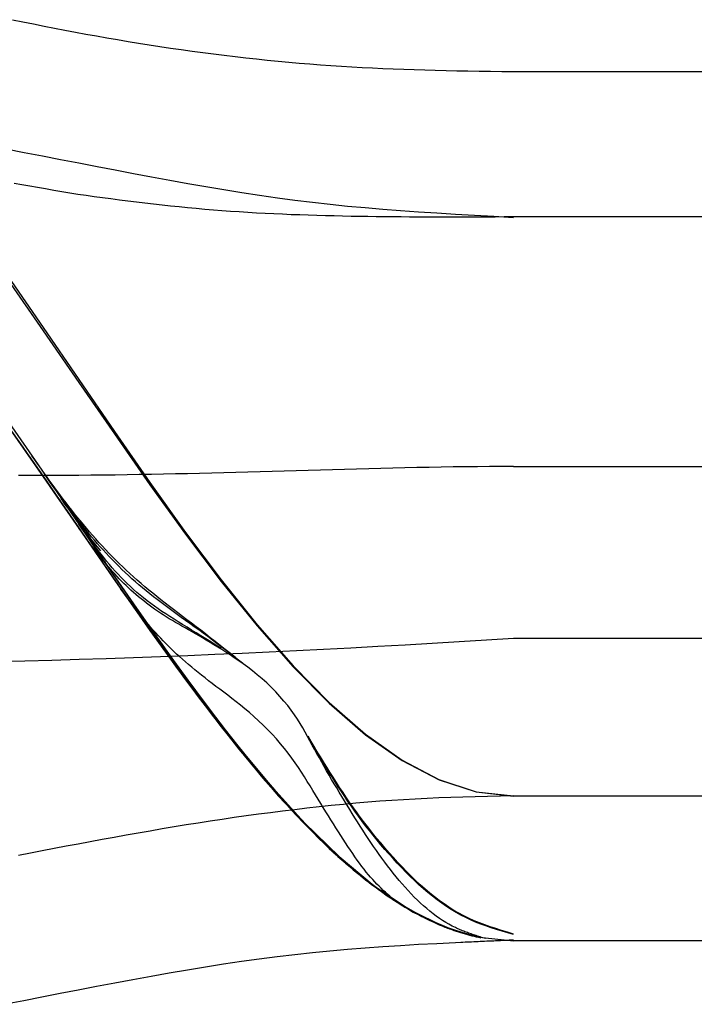
# Model space of a CAD drawing. Units: inches. Extents: x 0 to 181, y 0 to 145.
# Drawn here: x 50 to 50, y 48 to 48 of the extents above; entities that cross this region are included whole.
import ezdxf
from ezdxf.lldxf.tags import DXFTag

# ---------------------------------------------------------------- set-up
doc = ezdxf.new("R2010")
doc.units = ezdxf.units.IN
doc.header["$LTSCALE"] = 0.5
doc.header["$MEASUREMENT"] = 0
doc.layers.add('DV4_0', color=7, linetype='Continuous')
tags = doc.linetypes.add('HIDDEN2', pattern=[0.1875, 0.125, -0.0625]).pattern_tags.tags
tags[6:7] = [DXFTag(74, 4), DXFTag(75, 0), DXFTag(340, '0'), DXFTag(46, 1.0), DXFTag(50, 0.0), DXFTag(44, 0.0), DXFTag(45, 0.0)]
tags[4:5] = [DXFTag(74, 4), DXFTag(75, 0), DXFTag(340, '0'), DXFTag(46, 1.0), DXFTag(50, 0.0), DXFTag(44, 0.0), DXFTag(45, 0.0)]

# ---------------------------------------------------------------- blocks, each defined once
blk = doc.blocks.new('cglass')
at = {"layer": 'DV4_0', "color": 7, "linetype": 'Continuous'}
for p, q in [((-39.14382907122992, 20.77688113555661), (-39.20182907122991, 20.77688113555661)), ((-39.14382907122992, 20.7748811355566), (-39.20182907122991, 20.7748811355566)), ((-39.20182907122991, 20.76488113555661), (-39.14382907122992, 20.76488113555661))]:
    blk.add_line(p, q, dxfattribs=at)
at = {"layer": 'DV4_0', "color": 7, "linetype": 'HIDDEN2'}
for p, q in [((-39.14382907122992, 20.7727059432566), (-39.20182907122991, 20.7727059432566)), ((-39.20182907122991, 20.7703331325566), (-39.14382907122992, 20.7703331325566)), ((-39.20182907122991, 20.7668811355566), (-39.14382907122992, 20.7668811355566))]:
    blk.add_line(p, q, dxfattribs=at)
at = {"layer": 'DV4_0', "color": 7, "linetype": 'Continuous'}
for points in [[(-39.20182907122991, 20.77687101395661), (-39.20210245002991, 20.7768825599566), (-39.20236950612991, 20.7768941705566), (-39.20263095022992, 20.77690610435661), (-39.20288749292992, 20.7769186198566), (-39.20313984502991, 20.77693197555661), (-39.20338871722991, 20.7769464299566), (-39.20363482012991, 20.7769622415566), (-39.20387886462991, 20.7769796688566), (-39.20412156132991, 20.7769989704566), (-39.20436362092991, 20.7770204048566), (-39.20460575402991, 20.7770442305566), (-39.20484867152992, 20.7770707059566), (-39.20509291012992, 20.7770999974566), (-39.20533845112992, 20.7771319761566), (-39.20558516442992, 20.77716645405661), (-39.20583292012991, 20.7772032436566), (-39.20608158832991, 20.7772421568566), (-39.20633103912991, 20.7772830059566), (-39.20658114242991, 20.7773256031566), (-39.20683176842991, 20.7773697605566), (-39.20708278712991, 20.7774152904566), (-39.20733406872991, 20.7774620048566), (-39.20758548302992, 20.7775097161566), (-39.20783690032991, 20.7775582364566), (-39.20808819602992, 20.7776073559566), (-39.20833926532991, 20.7776567854566), (-39.20859000792991, 20.7777062173566), (-39.20884032372992, 20.7777553440566)], [(-39.20881065322992, 20.76977395825661), (-39.20831966492992, 20.77047445695661), (-39.20782907122991, 20.7711848450566), (-39.20733847762992, 20.7718952331566), (-39.20684748932992, 20.7725957318566), (-39.20635571162991, 20.7732764517566), (-39.20586275002991, 20.7739275034566), (-39.20536820962991, 20.7745389975566), (-39.20487169592991, 20.7751010447566), (-39.20437281412991, 20.7756037555566), (-39.20387116962992, 20.77603724065661), (-39.20336636782991, 20.7763916105566), (-39.20285801392991, 20.77665697595661), (-39.20234571332992, 20.77682344745661), (-39.20182907122991, 20.77688113555661)], [(-39.20221697522992, 20.77684845415661), (-39.20223572242992, 20.7768426400566), (-39.20225430792992, 20.7768368462566), (-39.20227273652991, 20.7768310642566), (-39.20229101282992, 20.7768252850566), (-39.20230914172991, 20.7768195000566), (-39.20232712782992, 20.7768137004566), (-39.20234497592992, 20.7768078774566), (-39.20236269072991, 20.7768020222566), (-39.20238027702992, 20.7767961261566), (-39.20239773942991, 20.7767901804566), (-39.20241508282992, 20.77678417625661), (-39.20243231182991, 20.7767781048566), (-39.20244943122991, 20.7767719574566), (-39.20246644572991, 20.7767657253566), (-39.20248336002992, 20.7767593997566), (-39.20250017892991, 20.77675297175661), (-39.20251690722991, 20.7767464328566), (-39.20253354952992, 20.7767397741566), (-39.20255011062991, 20.7767329867566), (-39.20256659522991, 20.7767260621566), (-39.20258300802992, 20.7767189913566), (-39.20259935392991, 20.7767117657566), (-39.20261563742991, 20.77670437645661), (-39.20263186342991, 20.77669681485661)], [(-39.20881057802991, 20.76775715385661), (-39.20831962652991, 20.7684593087566), (-39.20782907122991, 20.7691713765566), (-39.20733851602992, 20.76988344425661), (-39.20684756452991, 20.77058559925661), (-39.20635582042992, 20.7712679286566), (-39.20586288742992, 20.77192051975661), (-39.20536836932992, 20.7725334597566), (-39.20487186982992, 20.77309683585661), (-39.20437299262991, 20.77360073535661), (-39.20387134152992, 20.7740352453566), (-39.20336652002992, 20.7743904531566), (-39.20285813202992, 20.7746564459566), (-39.20234578122991, 20.77482331105661), (-39.20182907122991, 20.7748811355566)], [(-39.20881035502991, 20.76770655035661), (-39.20831951262991, 20.7684135893566), (-39.20782907122991, 20.76913061005661), (-39.20733862992991, 20.7698476307566), (-39.20684778742991, 20.77055466975661), (-39.20635614292991, 20.7712417452566), (-39.20586329522992, 20.7718988755566), (-39.20536884322991, 20.7725160789566), (-39.20487238592992, 20.77308337375661), (-39.20437352222991, 20.7735907782566), (-39.20387185122991, 20.7740283105566), (-39.20336697162992, 20.7743859890566), (-39.20285848242992, 20.7746538320566), (-39.20234598272991, 20.77482185785661), (-39.20182907122991, 20.7748800845566)], [(-39.20874583882991, 20.76416601285661), (-39.20860000852991, 20.7641955806566), (-39.20845478662991, 20.76422471795661), (-39.20831001442991, 20.7642534180566), (-39.20816550212992, 20.7642816754566), (-39.20802105962991, 20.76430948415661), (-39.20787649942991, 20.7643368381566), (-39.20773171092992, 20.76436372075661), (-39.20758667002991, 20.76439010345661), (-39.20744135702991, 20.7644159572566), (-39.20729575212991, 20.7644412529566), (-39.20714983582991, 20.7644659615566), (-39.20700358842991, 20.76449005395661), (-39.20685699022991, 20.7645135011566), (-39.20671002162992, 20.76453627385661), (-39.20656266292991, 20.76455834305661), (-39.20641490972992, 20.7645796830566), (-39.20626682602992, 20.76460028295661), (-39.20611849442992, 20.7646201357566), (-39.20596999792991, 20.7646392348566), (-39.20582141932991, 20.7646575732566), (-39.20567284152992, 20.7646751442566), (-39.20552434722991, 20.7646919409566), (-39.20537601942991, 20.76470795665661), (-39.20522794092992, 20.7647231845566), (-39.20508019452991, 20.7647376177566), (-39.20493286312991, 20.76475124935661), (-39.20478602952991, 20.76476407275661), (-39.20463977652992, 20.7647760810566), (-39.20449418702991, 20.7647872674566), (-39.20434934392991, 20.7647976250566), (-39.20420528382992, 20.7648071549566), (-39.20406183692991, 20.7648158931566), (-39.20391877582992, 20.76482388545661), (-39.20377587302991, 20.76483117775661), (-39.20363290132991, 20.76483781565661), (-39.20348963302992, 20.7648438450566), (-39.20334584092991, 20.76484931175661), (-39.20320129742991, 20.76485426155661), (-39.20305577522991, 20.7648587403566), (-39.20290904682992, 20.76486279375661), (-39.20276088482991, 20.7648664676566), (-39.20261106182991, 20.7648698077566), (-39.20245935032992, 20.7648728600566), (-39.20230552292992, 20.7648756702566), (-39.20214935232991, 20.76487828405661), (-39.20199061082991, 20.7648807473566), (-39.20182907122991, 20.7648831059566)]]:
    blk.add_lwpolyline(points, dxfattribs=at)
at = {"layer": 'DV4_0', "color": 7, "linetype": 'HIDDEN2'}
for points in [[(-39.20881065442991, 20.7697736642566), (-39.20831966552991, 20.7704741148566), (-39.20782907122991, 20.7711844541566), (-39.20733847702991, 20.7718947935566), (-39.20684748812991, 20.77259524415661), (-39.20635570992991, 20.7732759173566), (-39.20586274772991, 20.7739269243566), (-39.20536820702992, 20.77453837655661), (-39.20487169302992, 20.77510038525661), (-39.20437281122992, 20.77560306155661), (-39.20387116682991, 20.77603651685661), (-39.20336636532991, 20.77639086245661), (-39.20285801202992, 20.77665620965661), (-39.20234571212991, 20.7768226696566), (-39.20182907122991, 20.7768803538566)], [(-39.20182907122991, 20.7768694979566), (-39.20186033132991, 20.7768708782566), (-39.20189150232991, 20.77687225605661), (-39.20192258512991, 20.7768736317566), (-39.20195358082991, 20.77687500575661), (-39.20198449052991, 20.7768763782566), (-39.20201531512991, 20.7768777498566), (-39.20204605572991, 20.7768791207566), (-39.20207671342992, 20.77688049145661), (-39.20210728912991, 20.7768818623566), (-39.20213778392991, 20.7768832336566), (-39.20216819882991, 20.7768846059566), (-39.20219853482992, 20.7768859795566), (-39.20222879302992, 20.7768873547566), (-39.20225897452991, 20.7768887319566), (-39.20228908012992, 20.7768901116566), (-39.20231911102991, 20.7768914941566), (-39.20234906822991, 20.7768928797566), (-39.20237895282992, 20.7768942689566), (-39.20240876562991, 20.7768956621566), (-39.20243850792991, 20.7768970595566), (-39.20246818062991, 20.7768984617566), (-39.20249778472991, 20.77689986905661), (-39.20252732132991, 20.77690128175661), (-39.20255679132991, 20.7769027002566)], [(-39.20898904922991, 20.7694539247566), (-39.20851581062992, 20.7701290823566), (-39.20804309332991, 20.77081721735661), (-39.20757053872991, 20.7715093976566), (-39.20709778772991, 20.7721966912566), (-39.20662448142991, 20.7728701663566), (-39.20615026102992, 20.7735208909566), (-39.20567476762992, 20.7741399329566), (-39.20519764232991, 20.7747183604566), (-39.20471852612991, 20.7752472414566), (-39.20423706032992, 20.7757176440566), (-39.20375288582991, 20.77612063615661), (-39.20326564392991, 20.77644728595661), (-39.20277497562991, 20.7766886613566), (-39.20228052202991, 20.7768358303566)], [(-39.20866472842991, 20.7699803294566), (-39.20820525102991, 20.7706394523566), (-39.20774603882991, 20.77130522035661), (-39.20728676812992, 20.7719695214566), (-39.20682711502991, 20.7726242437566), (-39.20636675602991, 20.77326127555661), (-39.20590536722992, 20.77387250465661), (-39.20544262492992, 20.77444981945661), (-39.20497820542991, 20.77498510785661), (-39.20451178502991, 20.7754702580566), (-39.20404303992991, 20.77589715805661), (-39.20357164632992, 20.7762576960566), (-39.20309728062992, 20.7765437601566), (-39.20261961902992, 20.77674723835661)], [(-39.20685425562991, 20.7725459492566), (-39.20668064912991, 20.7727916405566), (-39.20650692542992, 20.7730344152566), (-39.20633306682991, 20.7732738327566), (-39.20615905562991, 20.7735094526566), (-39.20598487412991, 20.77374083465661), (-39.20581050462991, 20.7739675382566), (-39.20563592942992, 20.7741891230566), (-39.20546113092992, 20.77440514865661), (-39.20528609132991, 20.7746151746566), (-39.20511079302992, 20.7748187607566), (-39.20493521822992, 20.77501546635661), (-39.20475934922992, 20.7752048511566), (-39.20458316842992, 20.7753864747566), (-39.20440665802991, 20.7755598967566), (-39.20422980042991, 20.77572467665661), (-39.20405257792991, 20.7758803741566), (-39.20387497272991, 20.7760265487566), (-39.20369696722992, 20.7761627601566), (-39.20351854372991, 20.7762885678566), (-39.20333968442992, 20.7764035315566), (-39.20316037172991, 20.7765072106566), (-39.20298058802992, 20.77659916495661), (-39.20280031542991, 20.7766789539566), (-39.20261953632992, 20.77674613715661)], [(-39.20182907122991, 20.77678552175661), (-39.20191251782991, 20.77676073555661), (-39.20199366382991, 20.7767361003566), (-39.20207270232991, 20.77671124055661), (-39.20214982642992, 20.7766857804566), (-39.20222522942991, 20.7766593444566), (-39.20229910442991, 20.7766315568566), (-39.20237164452992, 20.7766020420566), (-39.20244304292991, 20.77657042435661), (-39.20251349272991, 20.77653632805661), (-39.20258318712992, 20.77649937765661), (-39.20265227062991, 20.7764593236566), (-39.20272074942991, 20.77641627595661), (-39.20278860492991, 20.7763704085566), (-39.20285581872992, 20.7763218951566), (-39.20292237242991, 20.7762709096566), (-39.20298824732991, 20.7762176258566), (-39.20305342522991, 20.7761622174566), (-39.20311788752991, 20.77610485845661), (-39.20318161572992, 20.7760457226566), (-39.20324459142991, 20.7759849837566), (-39.20330679612991, 20.7759228155566), (-39.20336821142992, 20.7758593920566), (-39.20342881872992, 20.7757948869566), (-39.20348859962991, 20.7757294740566), (-39.20354753612992, 20.7756633004566), (-39.20360561162991, 20.7755964398566), (-39.20366280962992, 20.7755289535566), (-39.20371911392992, 20.7754609030566), (-39.20377450792991, 20.7753923497566), (-39.20382897532991, 20.7753233549566), (-39.20388249962991, 20.7752539799566), (-39.20393506452992, 20.7751842862566), (-39.20398665362991, 20.7751143352566), (-39.20403725042991, 20.7750441882566), (-39.20408683862992, 20.7749739065566), (-39.20413540172991, 20.77490355165661), (-39.20418293402992, 20.7748331788566), (-39.20422950792991, 20.7747627987566), (-39.20427523092991, 20.7746924022566), (-39.20432021042991, 20.77462198005661), (-39.20436455402991, 20.7745515230566), (-39.20440836902991, 20.7744810217566), (-39.20445176302991, 20.7744104670566), (-39.20449484362992, 20.7743398497566), (-39.20453771812991, 20.7742691604566), (-39.20458049422992, 20.77419838995661), (-39.20462327922991, 20.7741275290566), (-39.20466618082992, 20.7740565683566)], [(-39.20182907122991, 20.77678763825661), (-39.20191113072991, 20.7767634713566), (-39.20199096062991, 20.77673945065661), (-39.20206874512991, 20.7767152193566), (-39.20214466832991, 20.7766904210566), (-39.20221891422992, 20.7766646991566), (-39.20229166702991, 20.7766376971566), (-39.20236311062992, 20.7766090582566), (-39.20243342932991, 20.7765784260566), (-39.20250280702992, 20.77654544395661), (-39.20257142792991, 20.7765097553566), (-39.20263944662992, 20.77647107995661), (-39.20270688352991, 20.7764294838566), (-39.20277372122992, 20.77638513155661), (-39.20283994212991, 20.7763381873566), (-39.20290552872991, 20.7762888159566), (-39.20297046352991, 20.7762371816566), (-39.20303472892991, 20.7761834489566), (-39.20309830742991, 20.7761277823566), (-39.20316118152991, 20.7760703463566), (-39.20322333362991, 20.77601130545661), (-39.20328474632991, 20.77595082395661), (-39.20334540192991, 20.7758890665566), (-39.20340528302991, 20.7758261975566), (-39.20346437202991, 20.7757623814566), (-39.20352265142992, 20.7756977753566), (-39.20358010392991, 20.7756324718566), (-39.20363671252991, 20.7755665305566), (-39.20369245992991, 20.7755000106566), (-39.20374732912991, 20.77543297125661), (-39.20380130282992, 20.7753654716566), (-39.20385436402991, 20.7752975711566), (-39.20390649552991, 20.77522932895661), (-39.20395768012992, 20.7751608041566), (-39.20400790072991, 20.77509205615661), (-39.20405714022991, 20.7750231440566), (-39.20410538142991, 20.7749541271566), (-39.20415260752992, 20.7748850645566), (-39.20419883862991, 20.77481599465661), (-39.20424417362992, 20.7747469123566), (-39.20428872162991, 20.7746778068566), (-39.20433259132992, 20.77460866755661), (-39.20437589182991, 20.77453948355661), (-39.20441873192991, 20.77447024435661), (-39.20446122052991, 20.7744009390566), (-39.20450346652991, 20.7743315569566), (-39.20454557892991, 20.77426208745661), (-39.20458766652992, 20.77419251965661), (-39.20462983832991, 20.7741228430566)], [(-39.20182907122991, 20.7767897230566), (-39.20191017952992, 20.77676603955661), (-39.20198910562991, 20.7767424970566), (-39.20206602772991, 20.7767187517566), (-39.20214112412991, 20.7766944598566), (-39.20221457302991, 20.7766692777566), (-39.20228655252991, 20.77664286145661), (-39.20235724092991, 20.7766148672566), (-39.20242681642991, 20.7765849513566), (-39.20249545722992, 20.7765527700566), (-39.20256334142991, 20.7765179795566), (-39.20263062732991, 20.7764802876566), (-39.20269734682991, 20.7764397265566), (-39.20276348312991, 20.7763964542566), (-39.20282901922991, 20.7763506287566), (-39.20289393832991, 20.7763024081566), (-39.20295822332992, 20.7762519506566), (-39.20302185742992, 20.7761994142566), (-39.20308482362991, 20.7761449571566), (-39.20314710492991, 20.7760887374566), (-39.20320868452991, 20.77603091325661), (-39.20326954542992, 20.7759716426566), (-39.20332967072991, 20.7759110837566), (-39.20338904342991, 20.77584939475661), (-39.20344764652991, 20.7757867336566), (-39.20350546322992, 20.7757232566566), (-39.20356247612992, 20.7756590721566), (-39.20361866722992, 20.7755942402566), (-39.20367401882991, 20.7755288188566), (-39.20372851292991, 20.7754628657566), (-39.20378213182991, 20.7753964388566), (-39.20383485742991, 20.77532959595661), (-39.20388667212991, 20.7752623950566), (-39.20393755792992, 20.77519489385661), (-39.20398749702991, 20.7751271503566), (-39.20403647142992, 20.7750592222566), (-39.20408446342991, 20.77499116755661), (-39.20413145512991, 20.77492304415661), (-39.20417744032991, 20.77485490335661), (-39.20422249522991, 20.7747867523566), (-39.20426673032992, 20.77471857955661), (-39.20431025652991, 20.7746503730566), (-39.20435318462991, 20.7745821212566), (-39.20439562532991, 20.7745138122566), (-39.20443768972991, 20.77444543435661), (-39.20447948832991, 20.7743769758566), (-39.20452113212991, 20.7743084249566), (-39.20456273192991, 20.77423976985661), (-39.20460439842991, 20.77417099895661)], [(-39.20182907122991, 20.7767917762566), (-39.20190942152992, 20.7767685142566), (-39.20198762652991, 20.7767453882566), (-39.20206386002991, 20.77672206445661), (-39.20213829562991, 20.77669820915661), (-39.20221110712991, 20.7766734884566), (-39.20228246832991, 20.7766475686566), (-39.20235255282991, 20.7766201159566), (-39.20242153442992, 20.77659079665661), (-39.20248958672991, 20.77655927705661), (-39.20255688352991, 20.7765252232566), (-39.20262358422991, 20.7764883383566), (-39.20268973042991, 20.7764486266566), (-39.20275530592991, 20.77640624035661), (-39.20282029422991, 20.7763613324566), (-39.20288467892992, 20.77631405615661), (-39.20294844352992, 20.77626456455661), (-39.20301157142991, 20.7762130106566), (-39.20307404612991, 20.7761595476566), (-39.20313585112991, 20.7761043286566), (-39.20319697002991, 20.7760475066566), (-39.20325738622991, 20.7759892349566), (-39.20331708332991, 20.77592966645661), (-39.20337604472991, 20.77586895425661), (-39.20343425392991, 20.7758072516566), (-39.20349169442991, 20.77574471125661), (-39.20354834902992, 20.7756814528566), (-39.20360419942992, 20.77561753885661), (-39.20365922702992, 20.7755530261566), (-39.20371341332991, 20.7754879714566), (-39.20376673992992, 20.77542243165661), (-39.20381918812991, 20.7753564633566), (-39.20387073952992, 20.7752901234566), (-39.20392137572992, 20.77522346865661), (-39.20397107802991, 20.7751565557566), (-39.20401982802991, 20.7750894415566), (-39.20406760722992, 20.7750221828566), (-39.20411439712991, 20.7749548362566), (-39.20416018192991, 20.7748874572566), (-39.20420500902991, 20.77482006785661), (-39.20424898822991, 20.77475265685661), (-39.20429223232992, 20.7746852120566), (-39.20433485382991, 20.7746177208566), (-39.20437696532991, 20.7745501707566), (-39.20441867952991, 20.77448254945661), (-39.20446010892991, 20.7744148443566), (-39.20450136632991, 20.7743470431566), (-39.20454256422991, 20.7742791333566), (-39.20458381522991, 20.7742111023566)], [(-39.20302301772992, 20.7765799126566), (-39.20299221682991, 20.7765948033566), (-39.20296140182991, 20.7766093417566), (-39.20293057272991, 20.7766235255566), (-39.20289972942992, 20.77663735255661), (-39.20286887172992, 20.7766508206566), (-39.20283799962991, 20.7766639276566), (-39.20280711302992, 20.7766766712566), (-39.20277621192992, 20.77668904935661), (-39.20274529602992, 20.7767010597566), (-39.20271436542991, 20.7767127002566), (-39.20268342002991, 20.7767239686566), (-39.20265245962992, 20.77673486275661), (-39.20262148412992, 20.7767453804566), (-39.20259049362991, 20.7767555194566), (-39.20255948792992, 20.77676527765661), (-39.20252846692991, 20.7767746528566), (-39.20249743052992, 20.77678364275661), (-39.20246637862991, 20.7767922452566), (-39.20243531122992, 20.7768004581566), (-39.20240422822991, 20.7768082792566), (-39.20237312942992, 20.7768157063566), (-39.20234201482991, 20.7768227373566), (-39.20231088442992, 20.7768293699566), (-39.20227973792991, 20.77683560195661)], [(-39.20871813782992, 20.76990447675661), (-39.20826345932991, 20.7705552881566), (-39.20780908062991, 20.7712136113566), (-39.20735468812991, 20.7718715887566), (-39.20689996822992, 20.7725213629566), (-39.20644460732991, 20.77315507665661), (-39.20598829192991, 20.7737648721566), (-39.20553070842992, 20.77434289225661), (-39.20507154312992, 20.7748812792566), (-39.20461048262992, 20.7753721759566), (-39.20414721332992, 20.7758077247566), (-39.20368142152991, 20.77618006825661), (-39.20321279362992, 20.77648134895661), (-39.20274101622991, 20.7767037095566)], [(-39.20877289662991, 20.7698254561566), (-39.20832313442992, 20.7704680179566), (-39.20787370572991, 20.7711188950566), (-39.20742430712991, 20.7717704878566), (-39.20697463532991, 20.7724151966566), (-39.20652438682991, 20.77304542185661), (-39.20607325822991, 20.77365356385661), (-39.20562094612991, 20.7742320228566), (-39.20516714702991, 20.7747731991566), (-39.20471155772991, 20.7752694932566), (-39.20425387462991, 20.77571330545661), (-39.20379379432991, 20.7760970360566), (-39.20333101342992, 20.7764130853566), (-39.20286522862992, 20.7766538537566)], [(-39.20263186342991, 20.77669681485661), (-39.20267650142991, 20.77667492005661), (-39.20272083532991, 20.7766514523566), (-39.20276496532992, 20.77662622615661), (-39.20280898732992, 20.77659906545661), (-39.20285293122991, 20.7765699353566), (-39.20289677752992, 20.7765389067566), (-39.20294050552991, 20.7765060532566), (-39.20298409452991, 20.77647144865661), (-39.20302752382992, 20.77643516635661), (-39.20307077272992, 20.7763972801566), (-39.20311382052991, 20.7763578635566), (-39.20315664662992, 20.7763169902566), (-39.20319923012991, 20.77627473375661), (-39.20324155032992, 20.77623116785661), (-39.20328358672991, 20.7761863659566), (-39.20332531852992, 20.77614040185661), (-39.20336672502991, 20.7760933491566), (-39.20340778552992, 20.7760452813566), (-39.20344847922992, 20.7759962721566), (-39.20348878552991, 20.7759463951566), (-39.20352868642991, 20.77589572145661), (-39.20356818882992, 20.7758442982566), (-39.20360731392991, 20.77579215975661), (-39.20364608262992, 20.7757393396566), (-39.20368451622991, 20.77568587175661), (-39.20372263582992, 20.7756317901566), (-39.20376046252991, 20.7755771284566), (-39.20379801752991, 20.7755219207566), (-39.20383532202992, 20.7754662008566), (-39.20387239702991, 20.7754100024566), (-39.20390926372991, 20.77535335965661), (-39.20394594322991, 20.77529630625661), (-39.20398245682992, 20.7752388760566), (-39.20401882542991, 20.7751811029566), (-39.20405507042992, 20.7751230207566), (-39.20409121082992, 20.7750646633566), (-39.20412724122991, 20.7750060623566), (-39.20416313992992, 20.7749472485566), (-39.20419888442991, 20.7748882521566), (-39.20423445242992, 20.77482910395661), (-39.20426982172991, 20.7747698343566), (-39.20430496992991, 20.7747104737566), (-39.20433987492991, 20.7746510528566), (-39.20437451422991, 20.7745916021566), (-39.20440886562992, 20.77453215205661), (-39.20444290682991, 20.7744727331566), (-39.20447661552991, 20.7744133758566), (-39.20450996942992, 20.77435411085661), (-39.20454294622991, 20.7742949685566), (-39.20457552372991, 20.77423597955661), (-39.20460767952991, 20.77417717425661), (-39.20463947212991, 20.7741185499566), (-39.20467138052992, 20.77405993145661), (-39.20470401992992, 20.77400108725661), (-39.20473800562992, 20.7739417860566), (-39.20477395272991, 20.77388179655661), (-39.20481247622992, 20.7738208876566), (-39.20485404972992, 20.77375896295661), (-39.20489881682991, 20.7736962402566), (-39.20494687412992, 20.7736329823566), (-39.20499831792992, 20.7735694518566), (-39.20505322852992, 20.7735059220566), (-39.20511141372991, 20.7734428380566), (-39.20517244692991, 20.7733807887566), (-39.20523570482992, 20.7733203925566), (-39.20530038102991, 20.7732622811566), (-39.20536576432991, 20.7732068194566), (-39.20543124872991, 20.7731540957566), (-39.20549623342991, 20.77310418575661), (-39.20556011852992, 20.7730571644566), (-39.20562248962992, 20.7730129970566), (-39.20568333472991, 20.7729714110566), (-39.20574269492991, 20.77293210235661), (-39.20580061092991, 20.7728947671566), (-39.20585712352991, 20.77285910155661), (-39.20591228102991, 20.77282483885661), (-39.20596615812991, 20.7727918474566), (-39.20601883582991, 20.77276002715661), (-39.20607039502991, 20.7727292772566), (-39.20612091652991, 20.7726994976566), (-39.20617048132991, 20.77267058775661), (-39.20621916902991, 20.7726424470566), (-39.20626702772991, 20.7726149748566), (-39.20631407612991, 20.7725880695566), (-39.20636033162991, 20.7725616299566), (-39.20640581132992, 20.7725355544566), (-39.20645053272992, 20.77250974175661), (-39.20649451322991, 20.7724840905566), (-39.20653777002991, 20.7724584992566), (-39.20658032042991, 20.7724328665566), (-39.20662218192992, 20.77240709105661), (-39.20666337182992, 20.77238107145661), (-39.20670390732991, 20.7723547067566), (-39.20674380252991, 20.77232793505661), (-39.20678306642991, 20.7723007573566), (-39.20682170732991, 20.77227318045661), (-39.20685973382992, 20.7722452112566), (-39.20689715412992, 20.77221685645661), (-39.20693397672991, 20.77218812295661), (-39.20697021012991, 20.7721590173566), (-39.20700586262991, 20.7721295467566), (-39.20704094282991, 20.7720997176566), (-39.20707545892991, 20.7720695370566), (-39.20710941952991, 20.7720390116566), (-39.20714283302991, 20.7720081483566), (-39.20717570772992, 20.77197695385661), (-39.20720805222992, 20.77194543505661), (-39.20723987472991, 20.7719135986566), (-39.20727119222991, 20.7718814455566), (-39.20730204512991, 20.7718489590566), (-39.20733247822992, 20.77181611965661), (-39.20736253652991, 20.7717829077566), (-39.20739226472992, 20.77174930365661), (-39.20742170772991, 20.77171528775661), (-39.20745091042991, 20.7716808404566), (-39.20747991752991, 20.7716459422566), (-39.20750877392992, 20.7716105733566), (-39.20753752442991, 20.7715747142566), (-39.20756621392991, 20.7715383453566), (-39.20759488732992, 20.7715014468566), (-39.20762358922991, 20.7714639994566), (-39.20765236472991, 20.77142598325661), (-39.20768125842991, 20.7713873787566), (-39.20771031532992, 20.7713481662566), (-39.20773958022991, 20.7713083263566), (-39.20776909802991, 20.7712678392566), (-39.20779891332991, 20.7712266853566), (-39.20782907122991, 20.7711848450566)], [(-39.20884249402991, 20.7697287229566), (-39.20839897252992, 20.7703598456566), (-39.20795582502991, 20.77100033865661), (-39.20751276062991, 20.77164291605661), (-39.20706948872991, 20.77228029205661), (-39.20662571842992, 20.7729051808566), (-39.20618115902991, 20.77351029655661), (-39.20573551982991, 20.77408835345661), (-39.20528850982991, 20.77463206575661), (-39.20483983852991, 20.7751341474566), (-39.20438921492992, 20.7755873128566), (-39.20393634842992, 20.7759842760566), (-39.20348094822991, 20.7763177513566), (-39.20302272342991, 20.77658045285661)], [(-39.20846554492991, 20.77020197505661), (-39.20824735522991, 20.7705190155566), (-39.20802923312992, 20.77083774015661), (-39.20781114352991, 20.7711572705566), (-39.20759305092992, 20.7714767288566), (-39.20737492022991, 20.7717952368566), (-39.20715671602991, 20.77211191645661), (-39.20693840302991, 20.7724258897566), (-39.20671994612991, 20.77273627855661), (-39.20650130982992, 20.77304220475661), (-39.20628245892991, 20.77334279035661), (-39.20606335822991, 20.7736371572566), (-39.20584397232992, 20.7739244273566), (-39.20562426592991, 20.77420372265661), (-39.20540420392992, 20.7744741649566), (-39.20518375082992, 20.7747348762566), (-39.20496287152991, 20.7749849785566), (-39.20474153062992, 20.77522359365661), (-39.20451969292991, 20.7754498434566), (-39.20429732302992, 20.77566285005661), (-39.20407438582991, 20.7758617352566), (-39.20385084582992, 20.7760456210566), (-39.20362666792991, 20.7762136292566), (-39.20340181672991, 20.77636488185661), (-39.20317625702991, 20.7764985007566)], [(-39.20823095682991, 20.77054299695661), (-39.20801960532991, 20.7708519094566), (-39.20780828272991, 20.77116154225661), (-39.20759695702991, 20.77147109645661), (-39.20738559602991, 20.77177977315661), (-39.20717416772992, 20.77208677355661), (-39.20696263992991, 20.7723912987566), (-39.20675098052992, 20.7726925499566), (-39.20653915752992, 20.7729897282566), (-39.20632713872992, 20.7732820347566), (-39.20611489212992, 20.7735686705566), (-39.20590238562991, 20.7738488369566), (-39.20568958702991, 20.77412173485661), (-39.20547646422992, 20.7743865656566), (-39.20526298522991, 20.7746425302566), (-39.20504911792992, 20.77488882995661), (-39.20483483012991, 20.77512466585661), (-39.20462008982992, 20.77534923895661), (-39.20440486482991, 20.77556175055661), (-39.20418912312991, 20.7757614017566), (-39.20397283262992, 20.77594739365661), (-39.20375596112991, 20.77611892745661), (-39.20353847662992, 20.7762752041566), (-39.20332034692991, 20.7764154250566), (-39.20310154002991, 20.7765387911566)], [(-39.20802248262991, 20.7708477416566), (-39.20781670132992, 20.7711492504566), (-39.20761091822992, 20.7714507148566), (-39.20740510372991, 20.7717513973566), (-39.20719922822991, 20.7720505600566), (-39.20699326192991, 20.77234746555661), (-39.20678717532991, 20.7726413759566), (-39.20658093872991, 20.77293155385661), (-39.20637452252991, 20.77321726135661), (-39.20616789702991, 20.7734977609566), (-39.20596103272992, 20.7737723149566), (-39.20575389982992, 20.7740401856566), (-39.20554646872991, 20.7743006354566), (-39.20533870982992, 20.7745529267566), (-39.20513059342991, 20.7747963216566), (-39.20492209002991, 20.7750300827566), (-39.20471316982992, 20.77525347225661), (-39.20450380332991, 20.7754657525566), (-39.20429396072991, 20.77566618595661), (-39.20408361252991, 20.77585403485661), (-39.20387272892991, 20.7760285615566), (-39.20366128052991, 20.7761890284566), (-39.20344923742991, 20.7763346978566), (-39.20323657022992, 20.7764648319566), (-39.20302324912991, 20.7765786933566)], [(-39.20778640242992, 20.7711936748566), (-39.20759045412991, 20.7714806784566), (-39.20739447462991, 20.77176690645661), (-39.20719843832991, 20.7720517221566), (-39.20700231972991, 20.77233448855661), (-39.20680609322991, 20.7726145688566), (-39.20660973322991, 20.7728913261566), (-39.20641321402991, 20.7731641237566), (-39.20621651022991, 20.7734323246566), (-39.20601959602992, 20.7736952921566), (-39.20582244602991, 20.77395238915661), (-39.20562503452992, 20.7742029790566), (-39.20542733602991, 20.77444642485661), (-39.20522932492992, 20.7746820897566), (-39.20503097552991, 20.7749093369566), (-39.20483226222991, 20.7751275294566), (-39.20463315962992, 20.7753360305566), (-39.20443364202991, 20.7755342032566), (-39.20423368382991, 20.7757214108566), (-39.20403325942991, 20.7758970164566), (-39.20383234322992, 20.7760603831566), (-39.20363090972991, 20.7762108741566), (-39.20342893332992, 20.7763478525566), (-39.20322638832991, 20.7764706814566), (-39.20302324922991, 20.77657872415661)], [(-39.20753156692992, 20.7715677363566), (-39.20734619502991, 20.77183805905661), (-39.20716076672991, 20.77210698405661), (-39.20697526032991, 20.7723739723566), (-39.20678965422991, 20.77263848475661), (-39.20660392672991, 20.77289998235661), (-39.20641805632991, 20.7731579261566), (-39.20623202122991, 20.7734117770566), (-39.20604579972991, 20.77366099605661), (-39.20585937042991, 20.7739050439566), (-39.20567271142991, 20.77414338195661), (-39.20548580112991, 20.7743754708566), (-39.20529861802991, 20.77460077165661), (-39.20511114032992, 20.7748187453566), (-39.20492334632992, 20.7750288529566), (-39.20473521452992, 20.7752305552566), (-39.20454672322991, 20.7754233133566), (-39.20435785082991, 20.77560658815661), (-39.20416857552991, 20.7757798406566), (-39.20397887582992, 20.7759425317566), (-39.20378872992991, 20.77609412245661), (-39.20359811632991, 20.7762340737566), (-39.20340701322991, 20.7763618465566), (-39.20321539912992, 20.7764769018566), (-39.20302325232991, 20.77657870055661)], [(-39.20182907122991, 20.77487902425661), (-39.20201126002991, 20.77488294285661), (-39.20218840202992, 20.7748869844566), (-39.20236122372991, 20.77489129505661), (-39.20253045132992, 20.77489602035661), (-39.20269681132991, 20.7749013063566), (-39.20286102992992, 20.7749072988566), (-39.20302383372992, 20.7749141437566), (-39.20318594882991, 20.7749219870566), (-39.20334810172992, 20.77493097435661), (-39.20351101872991, 20.7749412517566), (-39.20367536052991, 20.7749529498566), (-39.20384116752992, 20.7749660558566), (-39.20400813892991, 20.77498047815661), (-39.20417597002991, 20.7749961241566), (-39.20434435652992, 20.77501290155661), (-39.20451299382991, 20.77503071765661), (-39.20468157762991, 20.77504947995661), (-39.20484980372991, 20.7750690961566), (-39.20501747932991, 20.77508949945661), (-39.20518466162991, 20.7751106807566), (-39.20535144202991, 20.77513263905661), (-39.20551791202992, 20.7751553729566), (-39.20568416312992, 20.7751788815566), (-39.20585028662991, 20.7752031636566), (-39.20601637392991, 20.77522821785661), (-39.20618247872991, 20.7752540283566), (-39.20634857852991, 20.7752805490566), (-39.20651464182991, 20.77530773055661), (-39.20668063672991, 20.7753355231566), (-39.20684653172991, 20.7753638772566), (-39.20701229512991, 20.77539274345661), (-39.20717789532992, 20.7754220719566), (-39.20734330222992, 20.7754518137566), (-39.20750852482992, 20.7754819308566), (-39.20767360942992, 20.77551239585661), (-39.20783860392991, 20.7755431820566), (-39.20800355642992, 20.7755742624566), (-39.20816851472992, 20.7756056102566), (-39.20833352682992, 20.77563719845661), (-39.20849864062991, 20.7756690003566), (-39.20866390422991, 20.7757009890566)], [(-39.20903000422992, 20.7694670882566), (-39.20860326632992, 20.7700678439566), (-39.20817699822992, 20.7706803692566), (-39.20775094132991, 20.7712981854566), (-39.20732483692991, 20.7719148134566), (-39.20689842652992, 20.7725237742566), (-39.20647145162991, 20.77311858905661), (-39.20604365362992, 20.7736927789566), (-39.20561477382991, 20.7742398648566), (-39.20518455392991, 20.7747533678566), (-39.20475273512992, 20.7752268090566), (-39.20431905902991, 20.77565370955661), (-39.20388326692992, 20.77602759035661), (-39.20344510022991, 20.77634197255661)], [(-39.20344477532991, 20.7763421813566), (-39.20347644312992, 20.7763154236566), (-39.20350753912992, 20.7762889465566), (-39.20353813682991, 20.77626257675661), (-39.20356831002991, 20.77623614095661), (-39.20359813242992, 20.77620946565661), (-39.20362767762991, 20.7761823776566), (-39.20365701922991, 20.7761547035566), (-39.20368623112991, 20.77612626995661), (-39.20371538682991, 20.77609690365661), (-39.20374456012991, 20.77606643125661), (-39.20377382452992, 20.7760346793566), (-39.20380325382992, 20.7760014746566), (-39.20383292172991, 20.7759666437566), (-39.20386290062991, 20.7759300175566), (-39.20389322612991, 20.7758915461566), (-39.20392389152991, 20.77585131635661), (-39.20395488812991, 20.77580942255661), (-39.20398620712992, 20.7757659588566), (-39.20401783952991, 20.7757210196566), (-39.20404977672992, 20.77567469905661), (-39.20408200962991, 20.7756270913566), (-39.20411452962992, 20.7755782907566), (-39.20414732782992, 20.77552839165661), (-39.20418039522991, 20.7754774881566), (-39.20421372322991, 20.7754256744566), (-39.20424730312992, 20.7753730443566), (-39.20428113782991, 20.77531965205661), (-39.20431524902992, 20.7752654901566), (-39.20434965952991, 20.77521054565661), (-39.20438439272991, 20.7751548054566), (-39.20441947142992, 20.77509825675661), (-39.20445491882991, 20.7750408866566), (-39.20449075802992, 20.7749826819566), (-39.20452701212992, 20.7749236298566), (-39.20456370412991, 20.7748637174566), (-39.20460085722991, 20.7748029316566), (-39.20463851072991, 20.7747412650566), (-39.20467686982991, 20.77467876505661), (-39.20471623542991, 20.7746155111566), (-39.20475690982991, 20.7745515832566), (-39.20479919532991, 20.7744870610566), (-39.20484339402991, 20.7744220245566), (-39.20488980822991, 20.7743565534566), (-39.20493874022992, 20.77429072775661), (-39.20499049212991, 20.7742246270566), (-39.20504527122992, 20.77415838415661), (-39.20510275272991, 20.7740924264566), (-39.20516242702992, 20.7740272841566), (-39.20522378412991, 20.77396348745661), (-39.20528631282991, 20.7739014972566), (-39.20534949772991, 20.77384159505661), (-39.20541282272991, 20.7737840335566), (-39.20547577482991, 20.7737290612566), (-39.20553796252992, 20.7736767405566), (-39.20559916202991, 20.7736268788566), (-39.20565916142991, 20.77357926485661), (-39.20571774902992, 20.7735336872566), (-39.20577478642991, 20.77348992095661), (-39.20583031402991, 20.7734477061566), (-39.20588439912991, 20.7734067782566), (-39.20593710922991, 20.77336687245661), (-39.20598851142991, 20.7733277242566), (-39.20603866542992, 20.7732891191566), (-39.20608760912991, 20.7732509844566), (-39.20613537642991, 20.7732132716566), (-39.20618200152991, 20.7731759326566), (-39.20622751842991, 20.77313891915661), (-39.20627196122992, 20.7731021827566), (-39.20631536402992, 20.7730656752566), (-39.20635776082992, 20.7730293483566), (-39.20639918572991, 20.7729931537566), (-39.20643967282992, 20.77295704315661), (-39.20647925622991, 20.7729209683566), (-39.20651796982992, 20.7728848809566), (-39.20655584792991, 20.7728487327566), (-39.20659292442991, 20.7728124754566), (-39.20662924062991, 20.77277606925661), (-39.20666485032991, 20.7727394896566), (-39.20669980892991, 20.7727027136566), (-39.20673417152992, 20.77266571835661), (-39.20676799352991, 20.7726284808566), (-39.20680133012992, 20.7725909783566), (-39.20683423672992, 20.7725531877566), (-39.20686676852992, 20.77251508645661), (-39.20689898082992, 20.7724766512566), (-39.20693092892992, 20.7724378593566), (-39.20696266802992, 20.7723986879566), (-39.20699425362992, 20.7723591139566), (-39.20702574072992, 20.7723191146566), (-39.20705718482991, 20.7722786670566), (-39.20708864112991, 20.7722377482566), (-39.20712016482992, 20.7721963353566), (-39.20715181132991, 20.7721544054566), (-39.20718363592991, 20.7721119356566), (-39.20721569382991, 20.77206890305661), (-39.20724804032992, 20.7720252847566)], [(-39.20719800032991, 20.7720522840566), (-39.20704648772991, 20.7722709556566), (-39.20689491412992, 20.77248810965661), (-39.20674326782991, 20.77270345215661), (-39.20659153682992, 20.7729166895566), (-39.20643970952992, 20.77312752815661), (-39.20628777402992, 20.7733356741566), (-39.20613571852991, 20.7735408339566), (-39.20598353122992, 20.77374271395661), (-39.20583120032991, 20.7739410202566), (-39.20567871402991, 20.7741354593566), (-39.20552606062991, 20.77432573735661), (-39.20537322812991, 20.77451156075661), (-39.20522020482991, 20.77469263575661), (-39.20506697902991, 20.77486866865661), (-39.20491353882991, 20.7750393657566), (-39.20475987232992, 20.77520443345661), (-39.20460596792991, 20.7753635780566), (-39.20445181372992, 20.7755165056566), (-39.20429739782992, 20.7756629228566), (-39.20414270862992, 20.7758025357566), (-39.20398773422991, 20.7759350507566), (-39.20383246282991, 20.7760601740566), (-39.20367688252992, 20.7761776120566), (-39.20352098172991, 20.7762870710566)], [(-39.20566390512991, 20.7729732143566), (-39.20573634802992, 20.77291463745661), (-39.20580766502991, 20.77285768735661), (-39.20587781472992, 20.77280224565661), (-39.20594682292992, 20.7727482107566), (-39.20601471582991, 20.7726954812566), (-39.20608151952992, 20.7726439553566), (-39.20614726002991, 20.7725935316566), (-39.20621196352991, 20.7725441084566), (-39.20627565602992, 20.7724955842566), (-39.20633836362991, 20.7724478574566), (-39.20640011242992, 20.77240082655661), (-39.20646092852991, 20.7723543899566), (-39.20652083802992, 20.7723084460566), (-39.20657986402992, 20.7722628983566), (-39.20663802162991, 20.77221766375661), (-39.20669532472992, 20.7721726617566), (-39.20675178702992, 20.7721278115566), (-39.20680742242992, 20.77208303255661), (-39.20686224452992, 20.7720382440566), (-39.20691626732992, 20.77199336525661), (-39.20696950442991, 20.7719483155566), (-39.20702196972991, 20.7719030143566), (-39.20707367692991, 20.7718573808566), (-39.20712463992992, 20.7718113354566), (-39.20717487052991, 20.7717648430566), (-39.20722437852992, 20.7717179312566), (-39.20727317302992, 20.7716706323566), (-39.20732126362991, 20.7716229783566), (-39.20736865962992, 20.7715750016566), (-39.20741537042991, 20.77152673435661), (-39.20746140542991, 20.7714782087566), (-39.20750677392991, 20.7714294569566), (-39.20755148532992, 20.7713805112566), (-39.20759554912992, 20.77133140385661), (-39.20763897452991, 20.77128216685661), (-39.20768177092991, 20.77123283255661), (-39.20772394782992, 20.77118343305661), (-39.20776551462991, 20.7711340007566), (-39.20780649542991, 20.7710845442566), (-39.20784695192991, 20.77103501335661), (-39.20788695162992, 20.77098534865661), (-39.20792656212991, 20.7709354906566), (-39.20796585102991, 20.77088537975661), (-39.20800488562992, 20.7708349566566), (-39.20804373362991, 20.7707841618566), (-39.20808246242991, 20.77073293575661), (-39.20812113972991, 20.7706812188566), (-39.20815983282992, 20.77062895185661), (-39.20819860952992, 20.7705760751566), (-39.20823753712992, 20.7705225292566), (-39.20827668322991, 20.77046825475661), (-39.20831611532991, 20.7704131921566), (-39.20835590102992, 20.77035728195661), (-39.20839610782991, 20.7703004646566), (-39.20843680322992, 20.7702426807566), (-39.20847805472991, 20.7701838708566)], [(-39.20557051982992, 20.7730486457566), (-39.20564245502992, 20.77299081145661), (-39.20571336992991, 20.7729349907566), (-39.20578302842991, 20.7728810078566), (-39.20585140792991, 20.7728287331566), (-39.20591854302991, 20.7727780491566), (-39.20598446832992, 20.7727288384566), (-39.20604921832991, 20.7726809836566), (-39.20611282772991, 20.7726343673566), (-39.20617533092991, 20.7725888721566), (-39.20623676262991, 20.7725443805566), (-39.20629715732991, 20.7725007752566), (-39.20635654972992, 20.7724579387566), (-39.20641497422992, 20.7724157537566), (-39.20647246502992, 20.7723741032566), (-39.20652904742991, 20.7723328833566), (-39.20658473772991, 20.7722920027566), (-39.20663955192991, 20.7722513706566), (-39.20669350602991, 20.7722108962566), (-39.20674661592992, 20.7721704888566), (-39.20679889772991, 20.7721300575566), (-39.20685036742991, 20.7720895116566), (-39.20690104092991, 20.77204876025661), (-39.20695093432991, 20.7720077126566), (-39.20700006342992, 20.7719662780566), (-39.20704844362992, 20.7719243829566), (-39.20709608592992, 20.7718820328566), (-39.20714300032991, 20.7718392561566), (-39.20718919692992, 20.7717960813566), (-39.20723468562991, 20.7717525365566), (-39.20727947662992, 20.7717086502566), (-39.20732357982992, 20.7716644508566), (-39.20736700522991, 20.7716199665566), (-39.20740976292991, 20.77157522585661), (-39.20745186282991, 20.7715302570566), (-39.20749331512991, 20.7714850884566), (-39.20753412972991, 20.7714397484566), (-39.20757431672992, 20.77139426535661), (-39.20761388602992, 20.77134866755661), (-39.20765285602991, 20.77130297145661), (-39.20769128262991, 20.77125713935661), (-39.20772923222991, 20.7712111183566), (-39.20776677122991, 20.77116485575661), (-39.20780396592991, 20.7711182986566), (-39.20784088262991, 20.7710713943566), (-39.20787758792991, 20.7710240899566), (-39.20791414812992, 20.7709763326566), (-39.20795062952992, 20.77092806965661), (-39.20798709862991, 20.7708792481566), (-39.20802362182991, 20.77082981535661), (-39.20806026532992, 20.77077971835661), (-39.20809709562991, 20.7707289044566), (-39.20813417922992, 20.7706773207566), (-39.20817158232991, 20.77062491455661), (-39.20820937132991, 20.7705716329566), (-39.20824761272992, 20.7705174231566), (-39.20828637292992, 20.77046223235661)], [(-39.20586459312992, 20.7728455848566), (-39.20593744792991, 20.7727980774566), (-39.20600825502991, 20.7727529852566), (-39.20607713742992, 20.7727099672566), (-39.20614421822991, 20.7726686826566), (-39.20620962062992, 20.7726287905566), (-39.20627346762991, 20.7725899502566), (-39.20633586892991, 20.77255185275661), (-39.20639686942991, 20.7725143429566), (-39.20645649502991, 20.7724773117566), (-39.20651477122992, 20.77244064995661), (-39.20657172392991, 20.77240424835661), (-39.20662737872992, 20.7723679976566), (-39.20668176142991, 20.7723317888566), (-39.20673489762991, 20.7722955125566), (-39.20678681322991, 20.7722590598566), (-39.20683753372991, 20.77222232135661), (-39.20688708502992, 20.77218518785661), (-39.20693549272991, 20.77214755035661), (-39.20698278252991, 20.7721092995566), (-39.20702898082992, 20.77207032755661), (-39.20707413422991, 20.77203057435661), (-39.20711831442991, 20.7719900381566), (-39.20716159462991, 20.7719487211566), (-39.20720404802991, 20.77190662535661), (-39.20724574802992, 20.7718637526566), (-39.20728676772991, 20.7718201053566), (-39.20732718042991, 20.7717756853566), (-39.20736705942991, 20.7717304947566), (-39.20740647792991, 20.7716845355566), (-39.20744550912991, 20.7716378098566), (-39.20748422622991, 20.7715903195566), (-39.20752270262992, 20.7715420669566), (-39.20756101152992, 20.7714930538566), (-39.20759922612991, 20.7714432824566), (-39.20763741962992, 20.7713927547566), (-39.20767566532992, 20.77134147285661), (-39.20771403652991, 20.7712894386566), (-39.20775260632992, 20.7712366543566), (-39.20779144812991, 20.77118312185661), (-39.20783063512991, 20.77112884335661)], [(-39.20752350372992, 20.7714972365566), (-39.20754704352991, 20.7714696523566), (-39.20757039002991, 20.7714419406566), (-39.20759356192991, 20.7714140884566), (-39.20761657782991, 20.7713860830566), (-39.20763945652992, 20.7713579113566), (-39.20766221672991, 20.7713295606566), (-39.20768487702992, 20.7713010178566), (-39.20770745612991, 20.7712722702566), (-39.20772997272991, 20.77124330475661), (-39.20775244542992, 20.77121410855661), (-39.20777489312991, 20.77118466885661), (-39.20779733422991, 20.7711549725566), (-39.20781978762992, 20.77112500685661), (-39.20784227192991, 20.77109475895661), (-39.20786480582991, 20.7710642157566), (-39.20788740802992, 20.7710333645566), (-39.20791009712991, 20.7710021923566), (-39.20793289192991, 20.7709706861566), (-39.20795581102992, 20.77093883325661), (-39.20797887322992, 20.7709066206566), (-39.20800209702992, 20.7708740354566), (-39.20802550122991, 20.7708410647566), (-39.20804910452991, 20.7708076957566), (-39.20807292552992, 20.7707739153566)], [(-39.20182907122991, 20.7703331325566), (-39.20199574122991, 20.7703333992566), (-39.20216241012992, 20.7703341804566), (-39.20232907722992, 20.7703354480566), (-39.20249574182991, 20.77033717405661), (-39.20266240332991, 20.7703393301566), (-39.20282906092991, 20.7703418883566), (-39.20299571402991, 20.7703448204566), (-39.20316236182991, 20.77034809845661), (-39.20332900382992, 20.7703516940566), (-39.20349563922991, 20.7703555792566), (-39.20366226732992, 20.77035972585661), (-39.20382888752991, 20.7703641057566), (-39.20399549912992, 20.7703686908566), (-39.20416210342991, 20.7703734391566), (-39.20432871092991, 20.7703782401566), (-39.20449532292992, 20.7703830606566), (-39.20466193932991, 20.7703878823566), (-39.20482855992991, 20.7703926870566), (-39.20499518452991, 20.7703974566566), (-39.20516181292992, 20.77040217295661), (-39.20532844492992, 20.77040681775661), (-39.20549508032991, 20.7704113728566), (-39.20566171902992, 20.7704158202566), (-39.20582836062991, 20.7704201415566), (-39.20599500522991, 20.7704243187566), (-39.20616165232991, 20.77042833355661), (-39.20632830202992, 20.7704321678566), (-39.20649495392992, 20.77043580335661), (-39.20666160782991, 20.7704392220566), (-39.20682826372992, 20.7704424057566), (-39.20699492132991, 20.77044533615661), (-39.20716158032991, 20.7704479951566), (-39.20732824072991, 20.7704503646566), (-39.20749490222991, 20.7704524263566), (-39.20766156462992, 20.7704541620566), (-39.20782822782991, 20.77045555375661), (-39.20799489152991, 20.7704565831566), (-39.20816155552991, 20.7704572320566), (-39.20832821972991, 20.7704574823566), (-39.20849488392992, 20.7704573158566), (-39.20866154792991, 20.7704567144566)], [(-39.20883345482991, 20.7659496711566), (-39.20858277502991, 20.7659969835566), (-39.20833174392992, 20.7660450375566), (-39.20808047852991, 20.76609358525661), (-39.20782909572992, 20.7661423788566), (-39.20757771252991, 20.7661911706566), (-39.20732644602991, 20.7662397129566), (-39.20707541322992, 20.7662877584566), (-39.20682473112991, 20.7663350596566), (-39.20657451692992, 20.7663813690566), (-39.20632488752992, 20.76642643925661), (-39.20607596012991, 20.7664700228566), (-39.20582785162992, 20.7665118722566), (-39.20558067922991, 20.7665517400566), (-39.20533455992991, 20.76658937885661), (-39.20508961072991, 20.7666245411566), (-39.20484594872991, 20.7666569794566), (-39.20460357862991, 20.7666865178566), (-39.20436195342991, 20.7667133316566), (-39.20412035672992, 20.76673770385661), (-39.20387807222991, 20.7667599174566), (-39.20363438342991, 20.7667802556566), (-39.20338857422992, 20.7667990013566), (-39.20313992802991, 20.7668164376566), (-39.20288772862992, 20.7668328476566), (-39.20263125962991, 20.76684851425661), (-39.20236980462991, 20.7668637206566), (-39.20210264722991, 20.7668787498566), (-39.20182907122991, 20.7668938848566)], [(-39.20872202672992, 20.76642116705661), (-39.20861556002991, 20.7664390444566), (-39.20850741202992, 20.7664581805566), (-39.20839792402991, 20.76647806455661), (-39.20828748272992, 20.7664981393566), (-39.20817647492991, 20.7665178475566), (-39.20806523532991, 20.7665366947566), (-39.20795372822991, 20.7665546343566), (-39.20784175722991, 20.7665718139566), (-39.20772912552991, 20.7665883816566), (-39.20761563612992, 20.7666044857566), (-39.20750111142991, 20.7666202650566), (-39.20738558732991, 20.7666357549566), (-39.20726923372992, 20.7666509254566), (-39.20715222272992, 20.7666657457566), (-39.20703472622991, 20.7666801849566), (-39.20691691632992, 20.7666942124566), (-39.20679896482991, 20.7667077971566), (-39.20668102482992, 20.76672091005661), (-39.20656311862992, 20.76673353305661), (-39.20644521372991, 20.7667456526566), (-39.20632727762991, 20.76675725555661), (-39.20620927762991, 20.7667683283566), (-39.20609118102992, 20.76677885775661), (-39.20597295512991, 20.7667888302566), (-39.20585456742991, 20.7667982325566), (-39.20573598522991, 20.76680705135661), (-39.20561717572991, 20.7668152731566), (-39.20549810832991, 20.76682288545661), (-39.20537880142992, 20.7668298950566), (-39.20525932622991, 20.76683633015661), (-39.20513975682991, 20.7668422196566), (-39.20502016712992, 20.7668475926566), (-39.20490063112992, 20.7668524783566), (-39.20478122272991, 20.7668569056566), (-39.20466201592991, 20.76686090375661), (-39.20454308472991, 20.7668645016566), (-39.20442450302991, 20.7668677284566), (-39.20430634472991, 20.7668706132566), (-39.20418868392991, 20.7668731850566), (-39.20407159452992, 20.7668754728566), (-39.20395515052991, 20.7668775059566), (-39.20383941832992, 20.7668793125566), (-39.20372433522991, 20.7668809094566), (-39.20360972992991, 20.7668823036566), (-39.20349542742991, 20.7668835018566), (-39.20338125292992, 20.7668845107566), (-39.20326703162992, 20.7668853368566), (-39.20315258852992, 20.7668859869566), (-39.20303774882991, 20.76688646775661), (-39.20292233772992, 20.7668867858566), (-39.20280618032992, 20.76688694795661), (-39.20268910172992, 20.76688696065661), (-39.20257092712991, 20.7668868307566), (-39.20245148172991, 20.76688656485661), (-39.20233059052991, 20.7668861695566), (-39.20220807872991, 20.76688565155661), (-39.20208377152991, 20.76688501765661), (-39.20195749392991, 20.7668842743566), (-39.20182907122991, 20.76688342845661)]]:
    blk.add_lwpolyline(points, dxfattribs=at)
blk.add_arc((-39.21347687742991, 20.5950464141566), 0.1780409494103018, 86.24891284620018, 90.11334039150005, dxfattribs=at)

msp = doc.modelspace()

# ---------------------------------------------------------------- block references
at = {"color": 7, "xscale": -1, "rotation": 180}
msp.add_blockref('cglass', (89.16972211468754, 68.87632365271008), dxfattribs=at)

doc.saveas('drawing.dxf')
